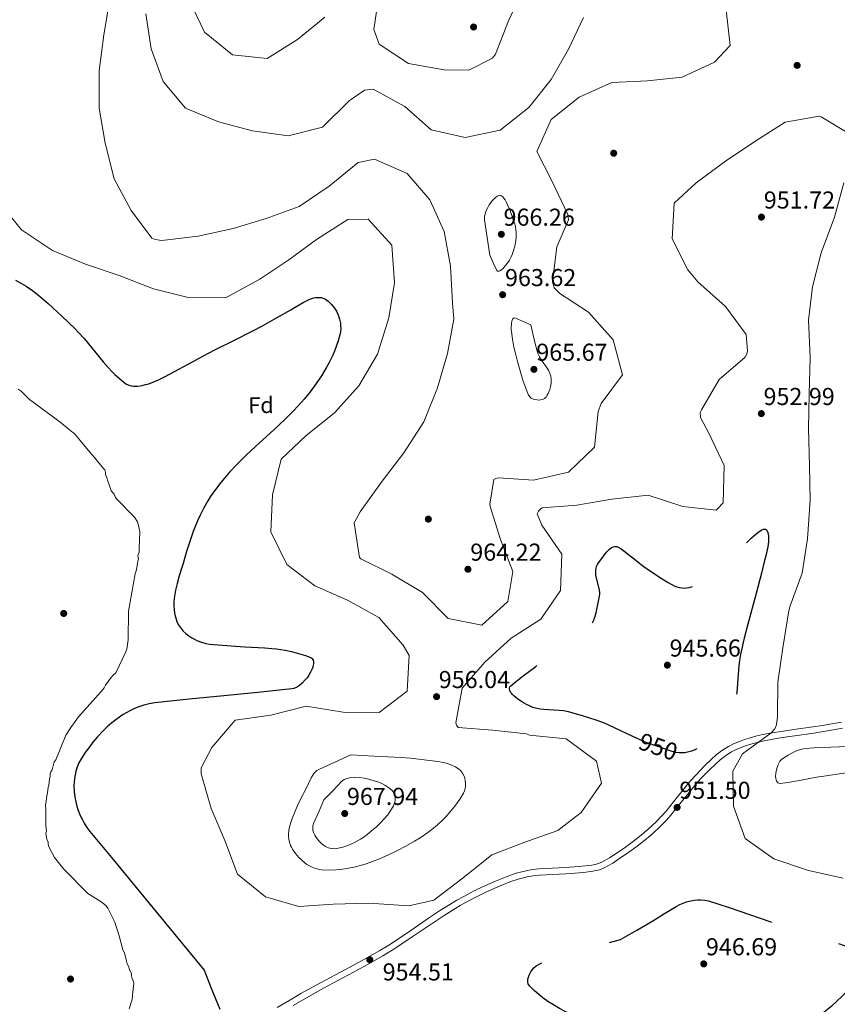
# Model space of a CAD drawing. Extents: x 573271 to 580132, y 742910 to 747613.
# Drawn here: x 574440 to 574798, y 743409 to 743840 of the extents above; entities that cross this region are included whole.
import ezdxf
from ezdxf.enums import TextEntityAlignment as Align

# ---------------------------------------------------------------- set-up
doc = ezdxf.new("R2010")
doc.units = 0
doc.header["$MEASUREMENT"] = 0
doc.linetypes.add('DGN Style 2', pattern=[77.30064, 46.380384, -30.920256])
doc.linetypes.add('DGN Style 3', pattern=[108.220896, 77.30064, -30.920256])
for name, color, linetype in [('Nivel 17', 7, 'Continuous'), ('Nivel 21', 7, 'Continuous'), ('Nivel 22', 7, 'Continuous'), ('Nivel 37', 7, 'Continuous'), ('Nivel 4', 7, 'Continuous'), ('Nivel 41', 7, 'Continuous'), ('Nivel 49', 7, 'Continuous'), ('Nivel 5', 7, 'Continuous'), ('Nivel 7', 7, 'Continuous')]:
    doc.layers.add(name, color=color, linetype=linetype)
doc.styles.add('Style-arial', font='arial.shx', dxfattribs={"bigfont": 'arialbig.shx'})
doc.styles.add('Style-ariali', font='ariali.shx', dxfattribs={"bigfont": 'arialibig.shx'})

# ---------------------------------------------------------------- blocks, each defined once
blk = doc.blocks.new('5PATER_6')
at = {"layer": 'Nivel 7', "linetype": 'Continuous', "lineweight": 0}
h = blk.add_hatch(color=53, dxfattribs=at)
edge = h.paths.add_edge_path()
edge.add_ellipse((0, 0), major_axis=(-1.08, -1.12), ratio=0.999422, start_angle=0, end_angle=360)
blk = doc.blocks.new('5PERFI_11')
at = {"layer": 'Nivel 17', "linetype": 'Continuous', "lineweight": 0}
h = blk.add_hatch(color=7, dxfattribs=at)
edge = h.paths.add_edge_path()
edge.add_arc((0, 0), 1.56, 315.575, 675.575)
blk = doc.blocks.new('5PERFI_10')
at = {"layer": 'Nivel 17', "color": 7, "linetype": 'Continuous', "lineweight": 0}
blk.add_blockref('5PERFI_11', (0, 0), dxfattribs=at)

msp = doc.modelspace()

# ---------------------------------------------------------------- linework, layer by layer
at = {"layer": 'Nivel 21', "color": 7, "linetype": 'DGN Style 3', "lineweight": 0}
for points in [[(574731.265, 743503.669, 953.18), (574733.751, 743506.655, 953.246), (574736.374, 743509.542, 953.355), (574740.106, 743513.415, 953.546), (574742.981, 743516.222, 953.694), (574745.234, 743518.205, 953.808), (574747, 743519.595, 953.893), (574748.377, 743520.571, 953.956), (574750.541, 743521.912, 954.051), (574752.84, 743523.081, 954.144), (574755.38, 743524.145, 954.242), (574757.621, 743524.953, 954.327), (574759.596, 743525.577, 954.401), (574763.08, 743526.509, 954.531), (574765.712, 743527.099, 954.628), (574769.689, 743527.855, 954.772), (574773.693, 743528.517, 954.915), (574779.264, 743529.334, 955.014), (574787.631, 743530.475, 954.964), (574791.801, 743531.099, 954.951), (574795.95, 743531.815, 955.009), (574800.093, 743532.595, 955.181)], [(574552.775, 743407.453, 952.628), (574558.274, 743410.753, 952.931), (574563.149, 743413.563, 953.197), (574571.776, 743418.33, 953.664), (574584.802, 743425.337, 954.363), (574591.289, 743428.881, 954.532), (574597.717, 743432.517, 954.727), (574601.644, 743434.879, 954.891), (574605.022, 743437.036, 955.075), (574610.85, 743440.945, 955.445), (574619.543, 743446.911, 955.974), (574623.94, 743449.836, 956.159), (574628.414, 743452.656, 956.249), (574631.513, 743454.493, 956.231), (574634.25, 743456.036, 956.157), (574639.104, 743458.594, 955.925), (574642.804, 743460.395, 955.689), (574648.462, 743462.912, 955.283), (574654.268, 743465.213, 954.877), (574657.507, 743466.317, 954.619), (574659.959, 743467.007, 954.393), (574661.813, 743467.441, 954.227), (574664.619, 743467.946, 954.019), (574667.458, 743468.266, 953.9), (574673.296, 743468.576, 953.835), (574679.135, 743468.845, 953.787), (574684.901, 743469.244, 953.706), (574687.779, 743469.517, 953.664), (574690.654, 743469.883, 953.618), (574691.975, 743470.148, 953.593), (574693.1, 743470.48, 953.567), (574695.009, 743471.252, 953.517), (574696.399, 743471.958, 953.478), (574698.439, 743473.155, 953.421), (574700.447, 743474.439, 953.374), (574705.377, 743477.766, 953.291), (574708.932, 743480.359, 953.25), (574711.519, 743482.376, 953.228), (574715.28, 743485.546, 953.204), (574718.902, 743488.921, 953.186), (574721.252, 743491.363, 953.172), (574723.204, 743493.58, 953.158), (574726.466, 743497.582, 953.142), (574731.265, 743503.669, 953.18)]]:
    msp.add_polyline3d(points, dxfattribs=at)
at = {"layer": 'Nivel 21', "color": 7, "linetype": 'Continuous', "lineweight": 0}
for points in [[(574735.815, 743504.859, 953.246), (574738.371, 743507.673, 953.355), (574742.047, 743511.487, 953.546), (574744.841, 743514.215, 953.694), (574746.985, 743516.102, 953.808), (574748.638, 743517.403, 953.893), (574749.89, 743518.291, 953.956), (574751.884, 743519.526, 954.051), (574753.99, 743520.597, 954.144), (574756.373, 743521.595, 954.242), (574758.497, 743522.361, 954.327), (574760.362, 743522.95, 954.401), (574763.733, 743523.852, 954.531), (574766.267, 743524.42, 954.628), (574770.168, 743525.162, 954.772), (574774.115, 743525.814, 954.915), (574779.647, 743526.626, 955.014), (574788.018, 743527.767, 954.964), (574792.236, 743528.398, 954.951), (574796.436, 743529.123, 955.009), (574800.601, 743529.907, 955.181)], [(574559.661, 743408.395, 953.581), (574564.494, 743411.181, 953.768), (574573.085, 743415.928, 954.035), (574586.106, 743422.932, 954.363), (574592.618, 743426.49, 954.532), (574599.095, 743430.154, 954.727), (574603.085, 743432.554, 954.891), (574606.52, 743434.747, 955.075), (574612.386, 743438.682, 955.445), (574621.074, 743444.645, 955.974), (574625.427, 743447.54, 956.159), (574629.841, 743450.322, 956.249), (574632.882, 743452.125, 956.231), (574635.559, 743453.634, 956.157), (574640.34, 743456.154, 955.925), (574643.959, 743457.915, 955.689), (574649.522, 743460.39, 955.283), (574655.214, 743462.646, 954.877), (574658.319, 743463.704, 954.619), (574660.642, 743464.358, 954.393), (574662.367, 743464.762, 954.227), (574665.015, 743465.238, 954.019), (574667.684, 743465.539, 953.9), (574673.431, 743465.844, 953.835), (574679.292, 743466.114, 953.787), (574685.125, 743466.518, 953.706), (574688.081, 743466.798, 953.664), (574691.096, 743467.182, 953.618), (574692.632, 743467.49, 953.593), (574694.002, 743467.894, 953.567), (574696.143, 743468.76, 953.517), (574697.712, 743469.557, 953.478), (574699.868, 743470.822, 953.421), (574701.949, 743472.153, 953.374), (574706.948, 743475.527, 953.291), (574710.579, 743478.175, 953.25), (574713.242, 743480.251, 953.228), (574717.095, 743483.498, 953.204), (574720.821, 743486.971, 953.186), (574723.265, 743489.51, 953.172), (574725.291, 743491.812, 953.158), (574728.586, 743495.854, 953.142), (574735.815, 743504.859, 953.246)]]:
    msp.add_polyline3d(points, dxfattribs=at)
at = {"layer": 'Nivel 22', "color": 30, "linetype": 'DGN Style 2', "lineweight": 30, "elevation": 950, "flags": 128}
msp.add_lwpolyline([(574729.471, 743519.055), (574729.002, 743519.06), (574727.472, 743519.247), (574725.962, 743519.65), (574720.026, 743521.695), (574714.09, 743523.74), (574710.26, 743525.53)], dxfattribs=at)
at = {"layer": 'Nivel 4', "color": 30, "linetype": 'Continuous', "lineweight": 30, "elevation": 950, "flags": 128}
for points in [[(574437.991, 743726.338), (574440.674, 743724.872), (574442.636, 743723.691), (574445.492, 743721.765), (574448.24, 743719.623), (574452.363, 743716.034), (574458.303, 743710.51), (574464.112, 743704.914), (574465.515, 743703.51), (574468.039, 743700.74), (574476.419, 743690.473), (574478.566, 743687.985), (574480.229, 743686.192), (574481.515, 743684.901), (574485.634, 743681.384), (574486.683, 743680.737), (574487.73, 743680.3), (574488.76, 743680.029), (574489.763, 743679.887), (574490.732, 743679.846), (574491.662, 743679.882), (574493.449, 743680.123), (574495.045, 743680.495), (574496.454, 743680.925), (574498.919, 743681.857), (574500.738, 743682.662), (574503.368, 743683.95), (574505.812, 743685.223), (574515.585, 743690.488), (574520.471, 743693.121), (574525.389, 743695.688), (574533.691, 743699.889), (574541.992, 743704.091), (574546.208, 743706.329), (574552.449, 743709.847), (574558.692, 743713.351), (574560.595, 743714.458), (574564.161, 743716.58), (574565.546, 743717.304), (574566.767, 743717.855), (574567.837, 743718.25), (574568.772, 743718.513), (574569.586, 743718.671), (574570.996, 743718.756), (574572.036, 743718.639), (574572.803, 743718.436), (574573.929, 743717.928), (574574.479, 743717.575), (574575.02, 743717.152), (574575.867, 743716.372), (574576.596, 743715.602), (574577.794, 743714.073), (574578.664, 743712.661), (574579.29, 743711.383), (574579.734, 743710.242), (574580.044, 743709.233), (574580.411, 743707.459), (574580.541, 743706.136), (574580.558, 743705.157), (574580.454, 743703.72), (574580.196, 743702.336), (574579.439, 743699.639), (574578.634, 743697.273), (574577.825, 743695.201), (574577.041, 743693.39), (574575.508, 743690.232), (574574.231, 743687.878), (574572.129, 743684.383), (574569.821, 743680.945), (574567.151, 743677.359), (574564.543, 743674.171), (574562.018, 743671.316), (574559.592, 743668.739), (574557.275, 743666.397), (574552.852, 743662.155), (574545.004, 743654.979), (574539.18, 743649.578), (574534.931, 743645.39), (574531.848, 743642.118), (574529.608, 743639.568), (574527.975, 743637.592), (574525.611, 743634.512), (574523.362, 743631.274), (574522.275, 743629.559), (574520.407, 743626.281), (574518.939, 743623.357), (574517.766, 743620.762), (574515.928, 743616.158), (574514.695, 743612.67), (574513.016, 743607.413), (574511.459, 743602.167), (574510.905, 743600.316)], [(574510.905, 743600.316), (574509.799, 743596.672), (574508.867, 743593.35), (574508.17, 743590.387), (574507.714, 743587.783), (574507.471, 743585.516), (574507.407, 743583.555), (574507.483, 743581.866), (574507.663, 743580.414), (574507.915, 743579.168), (574508.214, 743578.1), (574508.926, 743576.285), (574509.631, 743574.976), (574510.262, 743574.027), (574511.385, 743572.662), (574512.731, 743571.373), (574514.018, 743570.36), (574515.238, 743569.545), (574516.392, 743568.892), (574517.483, 743568.367), (574519.55, 743567.59), (574521.379, 743567.099), (574522.993, 743566.789), (574534.5, 743565.922), (574538.459, 743565.624), (574544.401, 743565.322), (574547.371, 743565.148), (574550.341, 743564.905), (574552.483, 743564.659), (574556.232, 743564.06), (574559.02, 743563.479), (574563.121, 743562.407), (574565.117, 743561.787), (574567.066, 743561.115), (574567.489, 743560.92), (574567.831, 743560.68), (574568.103, 743560.402), (574568.467, 743559.75), (574568.628, 743559.019), (574568.632, 743558.246), (574568.516, 743557.458), (574568.311, 743556.676), (574568.04, 743555.914), (574567.351, 743554.441), (574566.579, 743553.143), (574565.797, 743552.033), (574565.045, 743551.102), (574563.619, 743549.619), (574562.488, 743548.675), (574561.625, 743548.088), (574560.976, 743547.728), (574560.013, 743547.331), (574559.077, 743547.129), (574544.223, 743545.632), (574529.37, 743544.156), (574514.196, 743542.592), (574499.024, 743540.964), (574496.529, 743540.571), (574494.234, 743540.008), (574492.123, 743539.319), (574490.183, 743538.54), (574488.398, 743537.699), (574486.758, 743536.819), (574485.25, 743535.918), (574482.502, 743534.046), (574480.189, 743532.231), (574478.238, 743530.522), (574476.589, 743528.945), (574473.842, 743526.026), (574471.902, 743523.727), (574470.518, 743521.953), (574468.561, 743519.233), (574466.752, 743516.465), (574465.763, 743514.66), (574465.015, 743512.878), (574464.465, 743511.14), (574464.078, 743509.46), (574463.825, 743507.85), (574463.682, 743506.317), (574463.628, 743504.863), (574463.726, 743502.114), (574464.017, 743499.704), (574464.421, 743497.611), (574464.884, 743495.804), (574465.368, 743494.249), (574466.387, 743491.609), (574467.285, 743489.714), (574468.03, 743488.351), (574469.255, 743486.415), (574470.601, 743484.628), (574480.789, 743472.384), (574490.957, 743460.123), (574505.794, 743441.98), (574520.63, 743423.838), (574524.116, 743415.276), (574527.602, 743406.714)]]:
    msp.add_lwpolyline(points, dxfattribs=at)
at = {"layer": 'Nivel 4', "color": 30, "linetype": 'DGN Style 3', "lineweight": 30, "elevation": 950, "flags": 128}
for points in [[(574764.089, 743616.166), (574765.169, 743616.82), (574765.965, 743617.138), (574766.492, 743617.219), (574766.839, 743617.176), (574767.268, 743616.925), (574767.437, 743616.708), (574767.572, 743616.425), (574767.806, 743615.681), (574768.064, 743614.211), (574768.122, 743612.859), (574768.065, 743611.638), (574767.774, 743609.443), (574767.052, 743606.116), (574766.255, 743602.9), (574765.006, 743597.806), (574762.671, 743588.899), (574759.083, 743575.539), (574757.376, 743568.849), (574755.807, 743562.148), (574755.352, 743559.626), (574755.088, 743557.398), (574754.592, 743549.51), (574754.24, 743545.56), (574753.951, 743543.595), (574753.553, 743541.641), (574753.189, 743540.246), (574752.347, 743537.724), (574751.434, 743535.614), (574750.499, 743533.839), (574749.574, 743532.337), (574748.683, 743531.061), (574746.935, 743528.908), (574745.464, 743527.357), (574744.27, 743526.228), (574742.33, 743524.586), (574740.209, 743523.002), (574738.453, 743521.855), (574736.897, 743520.989), (574735.524, 743520.348), (574734.318, 743519.883), (574733.261, 743519.555), (574731.412, 743519.17), (574730.032, 743519.05), (574729.471, 743519.055)], [(574710.26, 743525.53), (574706.137, 743527.458), (574698.184, 743531.175), (574696.17, 743532.059), (574692.563, 743533.409), (574687.036, 743535.14), (574681.495, 743536.784), (574680.375, 743537.089), (574678.248, 743537.475), (574676.364, 743537.669), (574669.677, 743538.075), (574668, 743538.294), (574666.745, 743538.534), (574664.872, 743539.053), (574663.013, 743539.808), (574662.266, 743540.182), (574660.743, 743541.026), (574659.36, 743541.886), (574658.176, 743542.707), (574657.205, 743543.461), (574656.435, 743544.137), (574655.842, 743544.733), (574655.398, 743545.253), (574655.075, 743545.703), (574654.683, 743546.472), (574654.551, 743547.026), (574654.556, 743547.423), (574654.743, 743547.986), (574655.17, 743548.5), (574657.028, 743550.082), (574660.507, 743552.84), (574666.056, 743556.95), (574671.678, 743561.02), (574673.746, 743562.477), (574681.064, 743567.235), (574684.694, 743569.742), (574686.484, 743571.108), (574688.249, 743572.579), (574689.005, 743573.308), (574689.636, 743574.039), (574690.633, 743575.519), (574691.334, 743576.913), (574691.838, 743578.194), (574692.527, 743580.535), (574693.281, 743584.158), (574693.98, 743587.719), (574694.114, 743588.622), (574694.129, 743589.477), (574693.933, 743591.097), (574692.491, 743596.865), (574692.351, 743598.309), (574692.403, 743599.388), (574692.553, 743600.194), (574692.738, 743600.796), (574693.144, 743601.693), (574693.724, 743602.584), (574695.766, 743605.342), (574696.548, 743606.35), (574697.238, 743607.175), (574697.846, 743607.832), (574698.381, 743608.343), (574699.32, 743609.059), (574700.028, 743609.418), (574700.56, 743609.569), (574700.96, 743609.608), (574701.56, 743609.539), (574702.16, 743609.301), (574703.525, 743608.485), (574704.719, 743607.669), (574706.808, 743606.081), (574709.946, 743603.532), (574711.52, 743602.285), (574713.099, 743601.121), (574716.428, 743598.79), (574721.563, 743595.348), (574724.165, 743593.76), (574726.772, 743592.326), (574727.968, 743591.822), (574729.128, 743591.52), (574730.245, 743591.377), (574731.315, 743591.357), (574732.335, 743591.432), (574733.303, 743591.579), (574735.141, 743592.037), (574736.764, 743592.609), (574738.186, 743593.223), (574740.659, 743594.503), (574742.482, 743595.594), (574745.126, 743597.356), (574747.616, 743599.168), (574749.328, 743600.591), (574750.684, 743601.924), (574752.833, 743604.388), (574755.83, 743608.178), (574757.375, 743610.013), (574759.042, 743611.744), (574759.51, 743612.192), (574760.532, 743613.166), (574762.594, 743615.016), (574763.397, 743615.661), (574764.089, 743616.166)], [(574722.234, 743393.976), (574717.559, 743394.765), (574710.749, 743396.116), (574704.071, 743397.582), (574699.088, 743398.793), (574695.361, 743399.795), (574689.779, 743401.497), (574686.99, 743402.456), (574684.201, 743403.498), (574681.233, 743404.738), (574678.67, 743405.948), (574676.469, 743407.095), (574674.587, 743408.161), (574671.419, 743410.155), (574669.173, 743411.747), (574667.574, 743412.99), (574665.336, 743414.922), (574663.315, 743416.926), (574662.978, 743417.385), (574662.761, 743417.877), (574662.641, 743418.385), (574662.597, 743418.894), (574662.678, 743419.916), (574662.909, 743420.856), (574663.218, 743421.69), (574663.967, 743423.121), (574664.67, 743424.123), (574665.259, 743424.806), (574666.218, 743425.681), (574667.232, 743426.325), (574669.17, 743427.247), (574672.566, 743428.701), (574675.126, 743429.67), (574682.952, 743432.045), (574693.114, 743434.634), (574703.277, 743437.223), (574710.348, 743441.386), (574717.42, 743445.548), (574722.502, 743448.643), (574727.627, 743451.748), (574729.264, 743452.617), (574730.772, 743453.278), (574732.134, 743453.769), (574733.351, 743454.125), (574735.512, 743454.564), (574737.14, 743454.724), (574738.353, 743454.74), (574740.145, 743454.582), (574741.882, 743454.19), (574750.886, 743451.332), (574759.859, 743448.274), (574768.745, 743445.154), (574777.624, 743442.034), (574781.134, 743440.851), (574787.369, 743438.91), (574796.737, 743436.129), (574801.326, 743434.712), (574805.791, 743433.225), (574806.476, 743432.956), (574807.085, 743432.658), (574807.622, 743432.335), (574808.504, 743431.611), (574809.143, 743430.808), (574809.57, 743429.942), (574809.811, 743429.024), (574809.889, 743428.068), (574809.824, 743427.084), (574809.636, 743426.081), (574809.343, 743425.067), (574808.957, 743424.048), (574808.494, 743423.03), (574807.965, 743422.019), (574807.38, 743421.018), (574806.059, 743419.03), (574804.613, 743417.122), (574803.093, 743415.31), (574801.54, 743413.603), (574799.984, 743412.005), (574798.448, 743410.517), (574795.399, 743407.781), (574792.591, 743405.478), (574790.062, 743403.559), (574787.817, 743401.972), (574785.843, 743400.667), (574784.119, 743399.596), (574781.137, 743397.905), (574778.951, 743396.806), (574777.353, 743396.088), (574775.042, 743395.197), (574773.933, 743394.84), (574772.859, 743394.547), (574768.998, 743393.681), (574765.361, 743393.02), (574761.941, 743392.529), (574758.726, 743392.174), (574755.707, 743391.932), (574752.872, 743391.78), (574747.552, 743391.68), (574742.897, 743391.778), (574741.469, 743391.854)]]:
    msp.add_lwpolyline(points, dxfattribs=at)
at = {"layer": 'Nivel 49', "color": 7, "linetype": 'Continuous', "lineweight": 0, "extrusion": (-0.051371, 0.004602, 0.998669), "elevation": -25113.986, "flags": 128}
msp.add_lwpolyline([(-791446.039, 507510.754), (-791105.285, 504117.727), (-791630.049, 504064.99)], dxfattribs=at)
at = {"layer": 'Nivel 5', "color": 30, "linetype": 'Continuous', "lineweight": 0, "flags": 128}
for points, elevation in [([(574597.462, 743852.032), (574595.107, 743836.177), (574597.419, 743829.675), (574610.286, 743821.247), (574625.984, 743818.463), (574636.789, 743818.357), (574647.058, 743823.648), (574648.484, 743825.428), (574654.168, 743839.979), (574661.076, 743855.077)], 970), ([(574479.322, 743849.599), (574476.753, 743833.849), (574474.612, 743817.997), (574474.615, 743801.684), (574477.283, 743786.361), (574481.29, 743770.731), (574488.65, 743756.899), (574497.757, 743744.689), (574499.207, 743744.169), (574502.207, 743743.664), (574518.071, 743745.642), (574533.387, 743749.005), (574547.892, 743753.322), (574562.385, 743758.655), (574575.453, 743767.558), (574588.239, 743777.848), (574595.444, 743779.364), (574609.681, 743772.982), (574619.691, 743761.53), (574625.928, 743747.58), (574628.754, 743732.419), (574629.611, 743716.383), (574630.11, 743709.221), (574627.319, 743694.218), (574623.032, 743679.093), (574617.084, 743664.271), (574608.289, 743650.598), (574598.68, 743638.201), (574589.027, 743624.787), (574586.455, 743619.947), (574588.854, 743604.729), (574589.395, 743604.092), (574603.047, 743597.437), (574616.445, 743589.335), (574627.63, 743578.002)], 960), ([(574514.056, 743849.162), (574520.883, 743835.058), (574533.177, 743825.126), (574548.276, 743823.459), (574561.671, 743831.723), (574573.659, 743841.577)], 970), ([(574495.113, 743842.971), (574497.405, 743827.751), (574502.737, 743813.364), (574512.481, 743801.749), (574527.036, 743795.691), (574541.943, 743791.776), (574557.53, 743789.526), (574572.519, 743793.42), (574584.331, 743804.877), (574590.97, 743809.543), (574594.817, 743809.956), (574608.744, 743802.448), (574620.293, 743792.134), (574635.087, 743788.86), (574650.458, 743792.116), (574662.981, 743801.976), (574672.805, 743814.322), (574680.427, 743827.556), (574687.08, 743841.421)], 965), ([(574627.63, 743578.002), (574642.421, 743575.048), (574653.816, 743585.431), (574656.09, 743598.611), (574650.601, 743612.675), (574646.07, 743627.124), (574645.9, 743628.085), (574647.664, 743638.853), (574648.515, 743639.289), (574649.795, 743639.677), (574665.048, 743638.599), (574680.416, 743642.177), (574691.859, 743653.042), (574693.413, 743668.781), (574694.769, 743672.164), (574704.056, 743684.773), (574699.997, 743700.135), (574689.233, 743712.221), (574676.635, 743720.438), (574674.203, 743722.928), (574673.428, 743725.541), (574675.307, 743740.909), (574680.376, 743752.726), (574680.192, 743755.078), (574673.198, 743769.823), (574666.544, 743782.645), (574672.82, 743796.774), (574685.078, 743806.471), (574699.508, 743812.873), (574715.009, 743813.724), (574730.236, 743815.268), (574744.504, 743821.829), (574751.277, 743829.117), (574749.569, 743844.717)], 960), ([(574699.411, 743630.233), (574715.331, 743632.104), (574730.624, 743627.07), (574745.134, 743625.504), (574745.77, 743626.045), (574748.311, 743628.691), (574748.628, 743645.06), (574741.961, 743659.22), (574738.254, 743666.136), (574738.233, 743668.221), (574738.809, 743669.457), (574746.484, 743682.745), (574757.885, 743692.593), (574758.567, 743693.83), (574758.927, 743695.278), (574758.267, 743702.438), (574749.265, 743714.756), (574737.123, 743725.544), (574732.792, 743730.796), (574725.863, 743744.364), (574726.722, 743760.044), (574736.474, 743768.913), (574749.268, 743778.401), (574762.549, 743787.359), (574775.41, 743795.511), (574790.305, 743798.174), (574791.164, 743797.915), (574804.077, 743790.183)], 955), ([(574801.189, 743768.921), (574797.114, 743753.904), (574791.173, 743738.335), (574787.472, 743723.429), (574785.694, 743708.81), (574786.34, 743692.344), (574786.02, 743676.296), (574785.637, 743661.209), (574786.121, 743644.902), (574786.433, 743629.823), (574785.266, 743612.91), (574782.957, 743597.805), (574777.645, 743583.525), (574777.079, 743581.326), (574774.46, 743565.148), (574772.204, 743550.15), (574772.142, 743535.014), (574771.697, 743531.319), (574770.859, 743529.599), (574769.22, 743527.711), (574756.795, 743518.708), (574752.539, 743511.124), (574752.801, 743495.67), (574757.864, 743481.494), (574770.468, 743472.689), (574785.654, 743467.6), (574800.931, 743464.223)], 955), ([(574645.917, 743737.218), (574644.774, 743744.966), (574643.631, 743752.715), (574643.585, 743753.548), (574643.665, 743754.382), (574643.836, 743755.198), (574644.373, 743756.773), (574645.032, 743758.152), (574645.717, 743759.316), (574646.375, 743760.274), (574646.979, 743761.047), (574647.518, 743761.661), (574648.459, 743762.562), (574649.139, 743763.065), (574649.62, 743763.33), (574649.959, 743763.458), (574650.424, 743763.528), (574650.827, 743763.439), (574651.236, 743763.182), (574651.619, 743762.832), (574651.977, 743762.416), (574652.641, 743761.437), (574653.213, 743760.399), (574653.703, 743759.381), (574654.535, 743757.424), (574655.698, 743754.302), (574656.233, 743752.769), (574656.73, 743751.325), (574657.168, 743749.77), (574657.403, 743748.4), (574657.506, 743747.197), (574657.48, 743745.089), (574657.313, 743743.511), (574656.867, 743741.161), (574656.247, 743738.844), (574655.918, 743737.868), (574655.2, 743736.253), (574654.549, 743735.103), (574653.4, 743733.438), (574652.057, 743731.802), (574651.723, 743731.453), (574650.991, 743730.837), (574650.395, 743730.46), (574649.964, 743730.274), (574649.666, 743730.211), (574649.289, 743730.271), (574649.141, 743730.382), (574649.027, 743730.555), (574647.472, 743733.886), (574645.917, 743737.218)], 965), ([(574430.525, 743760.654), (574440.543, 743748.293), (574454.272, 743739.285), (574468.612, 743733.279), (574483.423, 743728.346), (574498.457, 743722.561), (574513.739, 743718.649), (574529.838, 743718.597), (574530.957, 743719.036), (574545.16, 743726.666), (574557.857, 743735.191), (574569.961, 743744.19), (574583.672, 743752.939), (574592.549, 743753.081), (574603.039, 743741.634), (574604.114, 743725.172), (574601.7, 743709.852), (574596.727, 743693.81), (574588.522, 743680.036), (574577.838, 743668.109), (574565.209, 743658.088), (574554.402, 743647.817), (574550.601, 743632.162), (574549.961, 743616.004), (574557.004, 743601.687), (574569.293, 743592.291), (574583.475, 743586.015), (574597.242, 743578.505), (574607.901, 743566.364), (574610.621, 743561.739), (574609.761, 743546.166), (574597.447, 743536.844), (574581.614, 743537.006), (574565.436, 743539.571), (574549.859, 743535.564), (574534.263, 743533.482), (574524.008, 743521.452), (574519.444, 743512.582), (574519.364, 743509.907), (574523.795, 743494.708), (574529.712, 743480.648), (574535.368, 743465.997), (574547.61, 743455.958), (574562.199, 743451.826), (574577.218, 743452.779), (574592.938, 743453.15), (574610.447, 743452.073), (574621.443, 743454.498), (574634.288, 743464.254), (574646.862, 743474.435), (574661.247, 743479.981), (574675.743, 743485.101), (574678.422, 743487.105), (574685.975, 743492.913), (574694.937, 743505.839), (574692.702, 743515.39), (574679.447, 743525.205), (574663.278, 743526.861), (574662.042, 743527.437), (574647.105, 743528.999), (574632.009, 743530.291), (574631.358, 743531.247), (574631.027, 743532.26), (574633.762, 743547.477), (574643.81, 743558.863), (574655.31, 743569.407), (574668.276, 743577.774), (574676.922, 743590.269), (574677.563, 743606.267), (574668.772, 743618.908), (574666.743, 743623.915), (574667.267, 743624.99), (574668.273, 743626.016), (574668.964, 743626.451), (574684.087, 743627.672), (574699.411, 743630.233)], 955), ([(574663.874, 743706.663), (574665.301, 743700.895), (574666.728, 743695.127), (574667.172, 743693.807), (574667.711, 743692.703), (574668.879, 743690.853), (574670.789, 743688.173), (574671.637, 743686.827), (574672.303, 743685.445), (574672.656, 743684.24), (574672.813, 743683.113), (574672.84, 743682.089), (574672.784, 743681.174), (574672.516, 743679.562), (574672.183, 743678.368), (574671.488, 743676.649), (574671.059, 743675.842), (574670.581, 743675.081), (574670.262, 743674.707), (574669.896, 743674.415), (574669.065, 743674.015), (574668.225, 743673.817), (574667.439, 743673.756), (574666.734, 743673.785), (574665.522, 743674.012), (574664.682, 743674.323), (574664.119, 743674.632), (574663.425, 743675.21), (574663.162, 743675.548), (574662.965, 743675.918), (574661.907, 743678.533), (574660.457, 743682.498), (574659.207, 743686.531), (574658.079, 743690.618), (574656.994, 743694.725), (574656.469, 743696.99), (574655.848, 743700.413), (574655.381, 743703.839), (574655.313, 743704.693), (574655.296, 743705.568), (574655.392, 743707.191), (574655.599, 743708.31), (574655.844, 743708.998), (574656.085, 743709.388), (574656.301, 743709.593), (574656.686, 743709.732), (574657.149, 743709.638), (574660.512, 743708.15), (574663.874, 743706.663)], 965), ([(574481.974, 743554.11), (574486.188, 743563.068), (574486.787, 743564.612), (574487.362, 743568.614), (574487.543, 743581.222), (574490.454, 743597.546), (574491.05, 743599.397), (574491.628, 743603.092), (574491.926, 743604.017), (574491.603, 743605.551), (574492.203, 743607.094), (574492.187, 743608.632), (574492.421, 743616.013), (574492.092, 743618.162), (574491.455, 743620.307), (574490.204, 743622.447), (574482.438, 743630.363), (574481.817, 743630.971), (574481.187, 743632.502), (574479.942, 743634.027), (574479.625, 743634.946), (574478.358, 743638.623), (574478.038, 743639.85), (574477.411, 743641.073), (574477.402, 743641.995), (574477.082, 743643.222), (574476.461, 743643.831), (574472.726, 743648.405), (574471.481, 743649.93), (574468.37, 743653.588), (574464.324, 743658.466), (574463.392, 743659.38), (574462.464, 743659.985), (574461.532, 743660.898), (574458.123, 743663.631), (574454.096, 743666.665), (574444.184, 743673.944), (574440.458, 743677.596), (574439.219, 743678.506)], 945), ([(574487.755, 743406.899), (574488.948, 743410.6), (574489.24, 743412.14), (574489.231, 743413.063), (574489.796, 743417.987), (574489.787, 743418.91), (574489.16, 743420.133), (574488.84, 743421.36), (574488.831, 743422.282), (574487.89, 743424.117), (574487.567, 743425.651), (574486.943, 743426.567), (574486.623, 743427.794), (574485.978, 743430.862), (574485.661, 743431.781), (574485.037, 743432.697), (574483.438, 743438.83), (574481.532, 743444.96), (574478.396, 743451.078), (574477.772, 743451.994), (574475.912, 743453.513), (574471.58, 743456.236), (574469.723, 743457.447), (574459.163, 743468.102), (574455.114, 743473.288), (574452.608, 743477.875), (574452.289, 743479.101), (574452.279, 743480.024), (574451.652, 743481.247), (574451.643, 743482.169), (574451.32, 743483.703), (574451.615, 743484.936), (574451.286, 743487.085), (574451.271, 743488.622), (574451.215, 743494.156), (574451.194, 743496.308), (574451.486, 743497.848), (574451.768, 743500.31), (574452.063, 743501.543), (574452.346, 743504.006), (574452.644, 743504.931), (574452.924, 743507.701), (574453.222, 743508.626), (574453.21, 743509.856), (574453.508, 743510.781), (574454.114, 743511.71), (574455.002, 743515.1), (574455.607, 743516.029), (574460.111, 743526.835), (574462.229, 743530.238), (574463.443, 743531.788), (574465.564, 743534.883), (574475.598, 743546.052), (574476.812, 743547.602), (574477.415, 743548.838), (574479.843, 743551.937), (574480.753, 743553.175), (574481.974, 743554.11)], 945), ([(574803.224, 743510.473), (574792.453, 743508.931), (574790.046, 743508.575), (574781.649, 743506.966), (574777.473, 743506.214), (574775.391, 743505.917), (574773.314, 743505.696), (574772.7, 743505.747), (574772.229, 743505.978), (574771.876, 743506.335), (574771.619, 743506.78), (574771.441, 743507.28), (574771.326, 743507.812), (574771.243, 743508.94), (574771.302, 743510.025), (574771.447, 743511.017), (574771.894, 743512.758), (574772.374, 743513.993), (574772.807, 743514.837), (574773.169, 743515.406), (574773.766, 743516.129), (574774.421, 743516.662), (574776.791, 743518.136), (574778.613, 743519.176), (574780.011, 743519.86), (574781.081, 743520.293), (574782.725, 743520.78), (574783.565, 743520.935), (574784.42, 743521.023), (574788.069, 743521.233), (574791.72, 743521.401), (574802.976, 743521.818)], 960), ([(574585.046, 743518.259), (574590.157, 743517.963), (574595.268, 743517.667), (574601.181, 743517.347), (574607.094, 743517.037), (574611.133, 743516.734), (574617.174, 743516.055), (574623.21, 743515.273), (574625.583, 743514.888), (574627.319, 743514.459), (574628.599, 743514.029), (574629.546, 743513.634), (574630.95, 743512.907), (574632.335, 743511.995), (574632.91, 743511.516), (574633.392, 743511.011), (574634.15, 743509.942), (574634.658, 743508.905), (574634.987, 743507.941), (574635.187, 743507.072), (574635.341, 743505.53), (574635.298, 743504.392), (574635.176, 743503.567), (574634.854, 743502.406), (574634.367, 743501.372), (574633.04, 743499.245), (574631.784, 743497.402), (574630.613, 743495.808), (574628.404, 743493.077), (574626.614, 743491.091), (574625.198, 743489.643), (574622.953, 743487.549), (574620.567, 743485.563), (574618.697, 743484.146), (574615.424, 743481.885), (574612.942, 743480.336), (574609.13, 743478.17), (574605.151, 743476.102), (574601.19, 743474.206), (574597.639, 743472.677), (574594.482, 743471.462), (574591.692, 743470.51), (574589.237, 743469.772), (574587.083, 743469.207), (574583.312, 743468.417), (574580.494, 743468.007), (574578.391, 743467.811), (574575.264, 743467.709), (574572.181, 743467.856), (574571.255, 743467.977), (574569.543, 743468.395), (574568.08, 743468.955), (574566.833, 743469.583), (574565.771, 743470.232), (574564.868, 743470.871), (574563.352, 743472.141), (574562.275, 743473.209), (574560.771, 743474.98), (574559.415, 743476.927), (574558.952, 743477.738), (574558.591, 743478.512), (574558.094, 743479.992), (574557.836, 743481.309), (574557.732, 743482.47), (574557.725, 743483.489), (574557.882, 743485.265), (574558.119, 743486.581), (574558.631, 743488.507), (574559.28, 743490.35), (574560.6, 743493.598), (574561.657, 743496.017), (574563.368, 743499.62), (574565.248, 743503.192), (574567.606, 743508.149), (574568.275, 743509.302), (574568.842, 743510.089), (574569.315, 743510.624), (574570.115, 743511.319), (574571.044, 743511.861), (574578.045, 743515.06), (574585.046, 743518.259)], 960), ([(574573.147, 743498.514), (574577.063, 743502.509), (574580.979, 743506.504), (574581.527, 743506.992), (574582.088, 743507.375), (574583.245, 743507.912), (574584.35, 743508.21), (574585.373, 743508.356), (574587.245, 743508.395), (574588.682, 743508.282), (574590.817, 743507.956), (574592.837, 743507.536), (574594.265, 743507.184), (574596.774, 743506.389), (574598.601, 743505.635), (574599.905, 743504.974), (574600.83, 743504.423), (574602.11, 743503.503), (574603.234, 743502.467), (574603.603, 743502.028), (574604.127, 743501.119), (574604.401, 743500.205), (574604.483, 743499.3), (574604.417, 743498.416), (574604.238, 743497.56), (574603.977, 743496.739), (574603.656, 743495.956), (574602.875, 743494.463), (574602.027, 743493.143), (574601.179, 743491.99), (574599.514, 743490.004), (574598.161, 743488.564), (574596.056, 743486.535), (574595.006, 743485.598), (574593.979, 743484.724), (574592.203, 743483.313), (574590.642, 743482.184), (574589.271, 743481.28), (574586.854, 743479.89), (574585.026, 743479.013), (574583.646, 743478.451), (574581.557, 743477.766), (574579.446, 743477.275), (574578.556, 743477.144), (574577.757, 743477.089), (574576.331, 743477.166), (574575.255, 743477.402), (574574.451, 743477.699), (574573.855, 743477.996), (574572.976, 743478.576), (574572.122, 743479.331), (574571.101, 743480.421), (574570.307, 743481.382), (574569.702, 743482.226), (574569.248, 743482.966), (574568.65, 743484.262), (574568.383, 743485.233), (574568.295, 743485.96), (574568.362, 743487.045), (574568.49, 743487.585), (574568.686, 743488.122), (574570.916, 743493.318), (574573.147, 743498.514)], 965)]:
    msp.add_lwpolyline(points, dxfattribs=dict(at, elevation=elevation))

# ---------------------------------------------------------------- block references
at = {"layer": 'Nivel 17', "color": 7, "linetype": 'Continuous', "lineweight": 0}
for p in [(574780.692, 743820.434, 955.71), (574700.254, 743781.955, 955.162), (574618.985, 743621.545, 963.655), (574459.121, 743580.213, 942.423), (574462.099, 743419.964, 942.286)]:
    msp.add_blockref('5PERFI_10', p, dxfattribs=at)
at = {"layer": 'Nivel 7', "color": 53, "linetype": 'Continuous', "lineweight": 0}
for p in [(574638.826, 743837.267, 973.58), (574765.04, 743753.934, 951.722), (574650.998, 743746.399, 966.265), (574651.568, 743719.929, 963.624), (574665.286, 743687.201, 965.669), (574764.992, 743667.812, 952.987), (574636.343, 743599.572, 964.219), (574723.799, 743557.541, 945.66), (574622.6, 743543.744, 956.037), (574728.076, 743495.199, 951.499), (574582.336, 743492.519, 967.938), (574593.326, 743428.419, 954.512), (574739.72, 743426.616, 946.685)]:
    msp.add_blockref('5PATER_6', p, dxfattribs=at)

# ---------------------------------------------------------------- texts
at = {"layer": 'Nivel 37', "color": 92, "linetype": 'Continuous', "lineweight": 0, "style": 'Style-arial'}
msp.add_text('Fd', height=7, rotation=0.57506, dxfattribs=at).set_placement((574545.623, 743671.525, 948.837), align=Align.MIDDLE_CENTER)
at = {"layer": 'Nivel 41', "color": 7, "linetype": 'Continuous', "lineweight": 0, "style": 'Style-arial'}
for s, p in [('951.72', (574766.072, 743757.684, 951.722)), ('966.26', (574651.96, 743750.149, 966.265)), ('963.62', (574652.6, 743723.679, 963.624)), ('965.67', (574666.318, 743690.951, 965.669)), ('952.99', (574765.954, 743671.562, 952.987)), ('964.22', (574637.375, 743603.322, 964.219)), ('945.66', (574724.76, 743561.291, 945.66)), ('956.04', (574623.562, 743547.494, 956.037)), ('951.50', (574729.038, 743498.949, 951.499)), ('967.94', (574583.298, 743496.269, 967.938)), ('946.69', (574740.682, 743430.366, 946.685)), ('954.51', (574598.959, 743419.329, 954.512))]:
    msp.add_text(s, height=7.5, dxfattribs=at).set_placement(p)
at = {"layer": 'Nivel 41', "color": 30, "linetype": 'Continuous', "lineweight": 0, "style": 'Style-ariali'}
msp.add_text('950', height=7.5, rotation=340.99076, dxfattribs=at).set_placement((574719.787, 743521.777, 950), align=Align.MIDDLE_CENTER)

doc.saveas('drawing.dxf')
